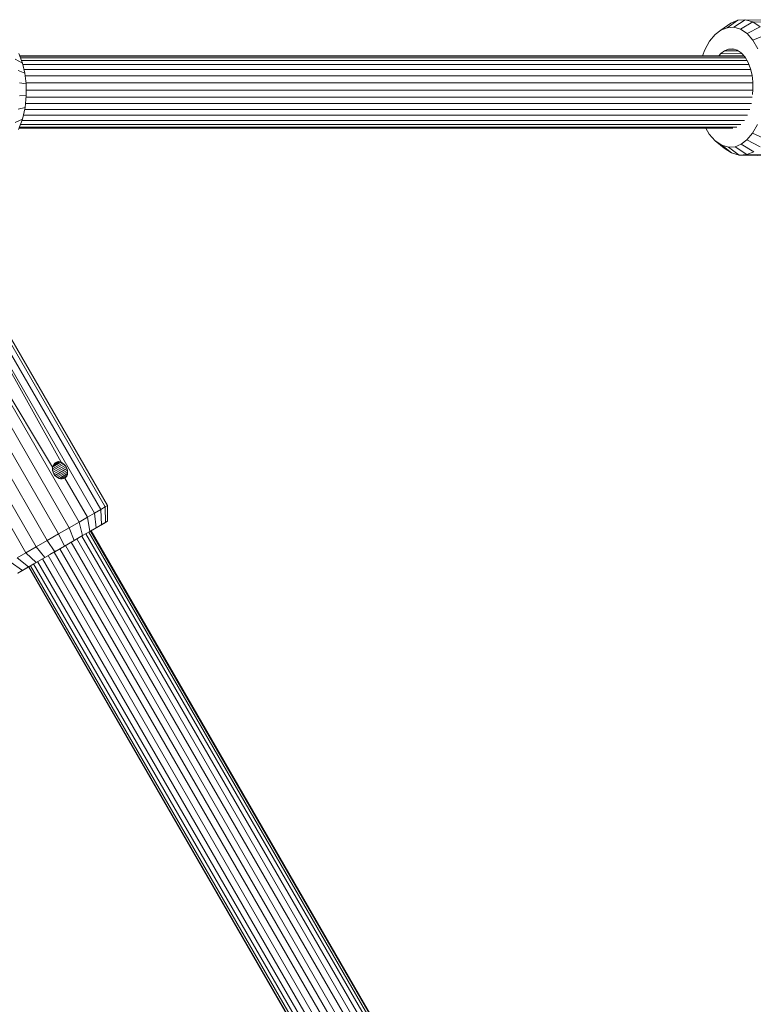
# Model space of a CAD drawing. Units: millimetres. Extents: x 195 to 578302, y 197 to 596964.
# Drawn here: x 6031 to 6193, y 6433 to 6651 of the extents above; entities that cross this region are included whole.
import ezdxf

# ---------------------------------------------------------------- set-up
doc = ezdxf.new("R2010")
doc.units = ezdxf.units.MM
doc.layers.add('Контур', color=7, linetype='Continuous', lineweight=15)

msp = doc.modelspace()

# ---------------------------------------------------------------- linework, layer by layer
at = {"layer": 'Контур'}
for p, q in [((6188.983, 6649.433), (6191.525, 6651.122)), ((6191.525, 6651.122), (6189.87, 6651.007)), ((6193.221, 6650.645), (6191.525, 6651.122)), ((6252.344, 6650.124), (6191.525, 6651.122)), ((6186.169, 6648.783), (6188.343, 6650.387)), ((6187.52, 6649.331), (6186.169, 6648.783)), ((6187.52, 6649.331), (6189.87, 6651.007)), ((6188.983, 6649.433), (6187.52, 6649.331)), ((6189.87, 6651.007), (6188.343, 6650.387)), ((6190.484, 6649.011), (6188.983, 6649.433)), ((6190.484, 6649.011), (6193.221, 6650.645)), ((6191.929, 6648.042), (6190.484, 6649.011)), ((6191.929, 6648.042), (6194.855, 6649.549)), ((6194.855, 6649.549), (6193.221, 6650.645)), ((6254.04, 6649.647), (6193.221, 6650.645)), ((6184.892, 6647.814), (6183.668, 6646.364)), ((6186.169, 6648.783), (6184.892, 6647.814)), ((6193.224, 6646.569), (6191.929, 6648.042)), ((6193.224, 6646.569), (6196.319, 6647.884)), ((6183.668, 6646.364), (6182.582, 6644.449)), ((6186.972, 6644.257), (6187.837, 6644.608)), ((6187.837, 6644.608), (6188.775, 6644.673)), ((6187.837, 6644.608), (6189.08, 6644.588)), ((6188.775, 6644.673), (6189.736, 6644.403)), ((6194.294, 6644.7), (6193.224, 6646.569)), ((6030.991, 6643.621), (6031.793, 6641.5)), ((6191.265, 6643.096), (6031.189, 6643.096)), ((6191.319, 6643.035), (6031.213, 6643.035)), ((6191.569, 6642.704), (6031.338, 6642.704)), ((6182.582, 6644.449), (6182.074, 6643.096)), ((6185.698, 6643.096), (6186.154, 6643.636)), ((6186.154, 6643.636), (6186.972, 6644.257)), ((6186.154, 6643.636), (6190.858, 6643.559)), ((6186.972, 6644.257), (6190.029, 6644.207)), ((6189.736, 6644.403), (6190.662, 6643.782)), ((6190.662, 6643.782), (6191.492, 6642.839)), ((6191.492, 6642.839), (6192.177, 6641.641)), ((6030.201, 6642.375), (6031.793, 6641.5)), ((6031.559, 6642.12), (6191.903, 6642.12)), ((6031.793, 6641.5), (6032.32, 6639.278)), ((6031.853, 6641.246), (6192.327, 6641.246)), ((6192.177, 6641.641), (6192.691, 6640.282)), ((6193.029, 6638.859), (6192.691, 6640.282)), ((6030.797, 6639.863), (6032.32, 6639.278)), ((6032.127, 6640.091), (6192.737, 6640.091)), ((6032.32, 6639.278), (6032.606, 6636.917)), ((6032.39, 6638.702), (6193.048, 6638.702)), ((6193.029, 6638.859), (6193.212, 6637.346)), ((6031.121, 6637.193), (6032.606, 6636.917)), ((6032.577, 6637.162), (6193.215, 6637.162)), ((6032.636, 6634.349), (6032.606, 6636.917)), ((6193.231, 6635.701), (6193.212, 6637.346)), ((6031.154, 6634.29), (6032.636, 6634.349)), ((6032.366, 6631.706), (6032.636, 6634.349)), ((6032.602, 6634.02), (6193.097, 6634.02)), ((6032.622, 6635.568), (6193.218, 6635.568)), ((6193.231, 6635.701), (6193.116, 6634.565)), ((6030.849, 6631.303), (6032.366, 6631.706)), ((6031.786, 6629.151), (6032.366, 6631.706)), ((6032.457, 6632.596), (6192.893, 6632.596)), ((6031.973, 6629.977), (6192.033, 6629.977)), ((6032.264, 6631.256), (6192.546, 6631.256)), ((6030.193, 6628.414), (6031.786, 6629.151)), ((6030.922, 6626.849), (6031.786, 6629.151)), ((6031.12, 6627.377), (6189.679, 6627.377)), ((6031.339, 6627.962), (6190.563, 6627.962)), ((6031.673, 6628.85), (6191.363, 6628.85)), ((6193.139, 6626.012), (6194.225, 6627.927)), ((6031.024, 6627.123), (6188.768, 6627.123)), ((6182.83, 6627.123), (6183.583, 6625.807)), ((6183.583, 6625.807), (6184.878, 6624.335)), ((6191.915, 6624.562), (6193.139, 6626.012)), ((6193.139, 6626.012), (6196.223, 6624.643)), ((6184.878, 6624.335), (6186.323, 6623.365)), ((6184.878, 6624.335), (6186.884, 6622.747)), ((6186.323, 6623.365), (6187.824, 6622.943)), ((6186.323, 6623.365), (6188.517, 6621.651)), ((6187.824, 6622.943), (6189.287, 6623.045)), ((6187.824, 6622.943), (6190.214, 6621.174)), ((6189.287, 6623.045), (6190.638, 6623.593)), ((6189.287, 6623.045), (6191.868, 6621.289)), ((6190.638, 6623.593), (6191.915, 6624.562)), ((6190.638, 6623.593), (6193.396, 6621.909)), ((6191.915, 6624.562), (6194.839, 6623.004)), ((6186.884, 6622.747), (6188.517, 6621.651)), ((6188.517, 6621.651), (6190.214, 6621.174)), ((6190.214, 6621.174), (6191.868, 6621.289)), ((6209.117, 6620.863), (6190.214, 6621.174)), ((6191.868, 6621.289), (6193.396, 6621.909)), ((6210.215, 6620.988), (6191.868, 6621.289)), ((6049.081, 6542.809), (6015.081, 6601.699)), ((6050.063, 6543.376), (6016.063, 6602.266)), ((6050.582, 6543.675), (6016.582, 6602.565)), ((6050.589, 6543.679), (6016.589, 6602.569)), ((6010.301, 6598.939), (6038.445, 6552.158)), ((6010.301, 6598.939), (6044.301, 6540.049)), ((6013.733, 6600.92), (6047.733, 6542.031)), ((6008.138, 6597.69), (6042.138, 6538.8)), ((6003.244, 6594.864), (6037.244, 6535.974)), ((6005.741, 6596.306), (6039.741, 6537.417)), ((6000.8, 6593.454), (6034.8, 6534.564)), ((5998.56, 6592.16), (6032.561, 6533.271)), ((6026.413, 6578.219), (6040.351, 6553.258)), ((6023.719, 6576.663), (6038.445, 6552.158)), ((6038.445, 6552.158), (6040.351, 6553.258)), ((6038.54, 6552.499), (6040.038, 6553.364)), ((6038.693, 6552.801), (6039.725, 6553.397)), ((6038.897, 6553.051), (6039.424, 6553.354)), ((6039.144, 6553.238), (6038.897, 6553.051)), ((6039.424, 6553.354), (6039.144, 6553.238)), ((6039.725, 6553.397), (6039.424, 6553.354)), ((6040.038, 6553.364), (6039.725, 6553.397)), ((6040.351, 6553.258), (6040.038, 6553.364)), ((6040.655, 6553.084), (6040.351, 6553.258)), ((6038.414, 6551.791), (6040.655, 6553.084)), ((6038.414, 6551.79), (6038.445, 6552.158)), ((6038.45, 6551.412), (6038.414, 6551.79)), ((6038.445, 6552.158), (6038.54, 6552.499)), ((6038.45, 6551.413), (6040.939, 6552.849)), ((6038.552, 6551.037), (6038.45, 6551.412)), ((6038.693, 6552.801), (6038.54, 6552.499)), ((6038.552, 6551.038), (6041.195, 6552.563)), ((6038.719, 6550.683), (6038.552, 6551.037)), ((6038.897, 6553.051), (6038.693, 6552.801)), ((6038.719, 6550.683), (6041.413, 6552.238)), ((6041.586, 6551.887), (6038.943, 6550.36)), ((6041.705, 6551.522), (6039.217, 6550.085)), ((6041.766, 6551.159), (6039.526, 6549.865)), ((6040.939, 6552.849), (6040.655, 6553.084)), ((6041.195, 6552.563), (6040.939, 6552.849)), ((6041.413, 6552.238), (6041.195, 6552.563)), ((6041.413, 6552.238), (6041.586, 6551.887)), ((6041.586, 6551.887), (6041.705, 6551.522)), ((6041.705, 6551.522), (6041.766, 6551.159)), ((6041.766, 6551.159), (6041.765, 6550.808)), ((6038.719, 6550.683), (6038.943, 6550.361)), ((6038.943, 6550.361), (6039.216, 6550.085)), ((6039.216, 6550.085), (6039.526, 6549.865)), ((6039.526, 6549.865), (6039.86, 6549.708)), ((6041.765, 6550.808), (6039.86, 6549.708)), ((6040.203, 6549.619), (6039.86, 6549.708)), ((6041.7, 6550.484), (6040.202, 6549.62)), ((6040.541, 6549.601), (6040.203, 6549.619)), ((6041.573, 6550.197), (6040.54, 6549.601)), ((6040.859, 6549.653), (6040.541, 6549.601)), ((6041.385, 6549.957), (6040.859, 6549.653)), ((6041.144, 6549.774), (6040.859, 6549.653)), ((6041.385, 6549.957), (6041.144, 6549.774)), ((6046.144, 6541.113), (6041.144, 6549.774)), ((6041.573, 6550.197), (6041.385, 6549.957)), ((6041.7, 6550.484), (6041.573, 6550.197)), ((6041.765, 6550.808), (6041.7, 6550.484)), ((6047.733, 6542.031), (6049.081, 6542.809)), ((6049.081, 6542.809), (6050.063, 6543.376)), ((6049.081, 6542.809), (6049.275, 6539.457)), ((6050.063, 6543.376), (6050.582, 6543.675)), ((6050.063, 6543.376), (6050.136, 6539.954)), ((6050.582, 6543.675), (6050.589, 6543.679)), ((6050.582, 6543.675), (6050.59, 6540.216)), ((6050.589, 6543.679), (6050.596, 6540.22)), ((6044.301, 6540.049), (6046.144, 6541.113)), ((6046.144, 6541.113), (6047.733, 6542.031)), ((6046.144, 6541.113), (6046.702, 6537.971)), ((6050.596, 6540.22), (6047.35, 6538.345)), ((6047.733, 6542.031), (6048.094, 6538.775)), ((6050.596, 6540.22), (6050.136, 6539.954)), ((6050.136, 6539.954), (6050.59, 6540.216)), ((6050.59, 6540.216), (6050.596, 6540.22)), ((6039.741, 6537.417), (6042.138, 6538.8)), ((6042.138, 6538.8), (6044.301, 6540.049)), ((6042.138, 6538.8), (6043.191, 6535.944)), ((6044.301, 6540.049), (6045.086, 6537.038)), ((6045.086, 6537.038), (6046.702, 6537.971)), ((6048.094, 6538.775), (6046.702, 6537.971)), ((6277.667, 6138.243), (6046.838, 6538.05)), ((6047.031, 6538.161), (6046.954, 6538.117)), ((6277.612, 6138.606), (6046.954, 6538.117)), ((6047.031, 6538.161), (6047.127, 6538.216)), ((6047.35, 6538.345), (6047.053, 6538.174)), ((6047.348, 6538.344), (6047.35, 6538.345)), ((6050.136, 6539.954), (6048.094, 6538.775)), ((6048.094, 6538.775), (6049.275, 6539.457)), ((6048.094, 6538.775), (6048.094, 6538.775)), ((6049.275, 6539.457), (6050.136, 6539.954)), ((6034.8, 6534.564), (6037.244, 6535.974)), ((6037.244, 6535.974), (6039.741, 6537.417)), ((6037.244, 6535.974), (6038.902, 6533.468)), ((6039.741, 6537.417), (6041.091, 6534.732)), ((6041.091, 6534.732), (6043.191, 6535.944)), ((6043.191, 6535.944), (6045.086, 6537.038)), ((6043.532, 6536.141), (6043.5, 6536.123)), ((6274.982, 6135.916), (6043.817, 6536.305)), ((6276.088, 6136.558), (6044.925, 6536.945)), ((6276.904, 6137.223), (6045.825, 6537.465)), ((6046.369, 6537.779), (6046.434, 6537.817)), ((6277.442, 6137.777), (6046.467, 6537.836)), ((6032.561, 6533.271), (6034.8, 6534.564)), ((6034.8, 6534.564), (6036.761, 6532.232)), ((6037.864, 6532.868), (6039.247, 6533.667)), ((6038.902, 6533.468), (6041.091, 6534.732)), ((6038.902, 6533.468), (6039.247, 6533.667)), ((6041.091, 6534.732), (6039.247, 6533.667)), ((6270.879, 6134.268), (6040.026, 6534.117)), ((6272.272, 6134.766), (6041.286, 6534.844)), ((6273.66, 6135.34), (6042.576, 6535.589)), ((6030.638, 6532.161), (6032.561, 6533.271)), ((6030.638, 6532.161), (6033.114, 6530.126)), ((6032.561, 6533.271), (6034.798, 6531.099)), ((6034.299, 6530.81), (6035.236, 6531.352)), ((6034.798, 6531.099), (6036.761, 6532.232)), ((6266.641, 6132.852), (6036.234, 6531.928)), ((6036.761, 6532.232), (6038.902, 6533.468)), ((6267.963, 6133.428), (6037.475, 6532.644)), ((6269.452, 6133.828), (6038.765, 6533.389)), ((6031.761, 6529.345), (6029.094, 6531.269)), ((6031.761, 6529.345), (6030.684, 6528.723)), ((6030.776, 6528.776), (6033.097, 6530.117)), ((6030.776, 6528.776), (6032.896, 6530)), ((6031.761, 6529.345), (6034.299, 6530.81)), ((6031.761, 6529.345), (6033.114, 6530.126)), ((6032.705, 6529.89), (6032.706, 6529.89)), ((6032.706, 6529.89), (6032.795, 6529.942)), ((6033.097, 6530.117), (6263.488, 6131.068)), ((6033.114, 6530.126), (6034.798, 6531.099)), ((6033.114, 6530.126), (6034.299, 6530.81)), ((6263.596, 6131.148), (6033.213, 6530.183)), ((6263.942, 6131.406), (6033.584, 6530.397)), ((6033.81, 6530.528), (6033.779, 6530.51)), ((6264.541, 6131.853), (6034.227, 6530.769)), ((6265.446, 6132.363), (6035.127, 6531.288))]:
    msp.add_line(p, q, dxfattribs=at)

doc.saveas('drawing.dxf')
